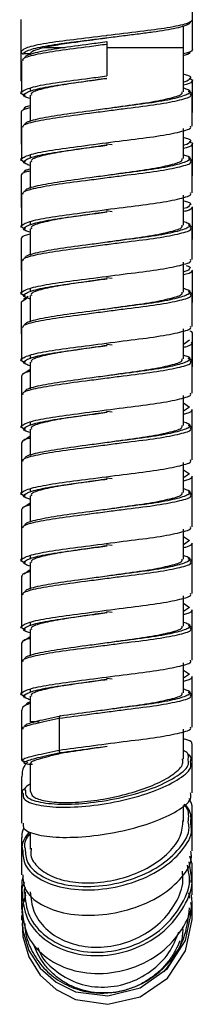
# Model space of a CAD drawing. Units: millimetres. Extents: x -91 to 200, y -197 to 1083.
# Drawn here: x 168 to 182, y -13 to 67 of the extents above; entities that cross this region are included whole.
import ezdxf

# ---------------------------------------------------------------- set-up
doc = ezdxf.new("R2010")
doc.units = ezdxf.units.MM

msp = doc.modelspace()

# ---------------------------------------------------------------- linework, layer by layer
at = {"color": 7, "linetype": 'Continuous', "lineweight": 25}
for p, q in [((181.822, 65.031), (181.822, 70.034)), ((167.822, 62.451), (167.822, 67.454)), ((181.072, 61.566), (181.072, 66.909)), ((171.424, 65.154), (169.675, 65.154)), ((174.822, 65.454), (174.822, 62.854)), ((181.072, 65.154), (174.822, 65.154)), ((167.885, 64.891), (167.822, 64.854)), ((168.572, 64.654), (168.022, 64.654)), ((168.572, 64.654), (168.572, 64.581)), ((167.872, 64.091), (167.872, 61.491)), ((167.822, 62.451), (167.872, 62.421)), ((181.822, 59.871), (181.822, 62.471)), ((168.572, 61.846), (168.572, 61.581)), ((168.572, 61.291), (168.572, 59.133)), ((181.772, 58.766), (181.772, 61.366)), ((167.822, 59.891), (167.822, 57.291)), ((167.872, 58.642), (167.872, 56.042)), ((181.072, 56.118), (181.072, 58.566)), ((175.248, 57.227), (174.796, 57.286)), ((174.838, 57.21), (174.839, 57.21)), ((181.822, 54.711), (181.822, 57.311)), ((168.572, 56.397), (168.572, 56.133)), ((168.572, 55.842), (168.572, 53.685)), ((181.772, 53.318), (181.772, 55.918)), ((167.822, 54.731), (167.822, 52.131)), ((167.872, 53.194), (167.872, 50.594)), ((181.072, 50.67), (181.072, 53.118)), ((175.248, 51.779), (174.796, 51.838)), ((174.838, 51.762), (174.839, 51.762)), ((181.822, 52.151), (181.759, 52.113)), ((181.822, 49.551), (181.822, 52.151)), ((168.572, 50.949), (168.572, 50.685)), ((168.572, 50.394), (168.572, 48.236)), ((181.772, 47.87), (181.772, 50.47)), ((167.822, 49.571), (167.822, 46.971)), ((181.822, 49.551), (181.772, 49.521)), ((167.872, 47.746), (167.872, 45.146)), ((181.072, 45.221), (181.072, 47.67)), ((181.822, 46.991), (181.759, 46.953)), ((181.822, 44.391), (181.822, 46.991)), ((175.248, 46.33), (174.796, 46.389)), ((174.838, 46.314), (174.839, 46.314)), ((168.572, 45.501), (168.572, 45.236)), ((181.772, 42.421), (181.772, 45.021)), ((168.302, 44.699), (167.822, 44.411)), ((167.822, 44.411), (167.822, 41.811)), ((168.407, 44.849), (168.022, 44.611)), ((168.572, 44.946), (168.572, 42.788)), ((181.822, 44.391), (181.772, 44.361)), ((167.872, 42.297), (167.872, 39.697)), ((181.072, 39.773), (181.072, 42.221)), ((181.822, 39.231), (181.822, 41.831)), ((181.71, 41.132), (181.772, 41.091)), ((181.772, 36.973), (181.772, 41.091)), ((175.248, 40.882), (174.796, 40.941)), ((174.838, 40.865), (174.839, 40.865)), ((168.572, 40.052), (168.572, 39.788)), ((168.572, 39.497), (168.572, 37.34)), ((168.572, 38.902), (168.072, 38.567)), ((167.872, 38.367), (167.872, 34.249)), ((181.072, 34.325), (181.072, 36.773)), ((181.072, 36.178), (181.572, 35.843)), ((175.248, 35.434), (174.796, 35.493)), ((174.838, 35.417), (174.839, 35.417)), ((181.772, 31.525), (181.772, 35.643)), ((168.572, 34.604), (168.572, 34.34)), ((168.572, 34.049), (168.572, 31.891)), ((168.572, 33.454), (168.072, 33.119)), ((167.872, 32.919), (167.872, 28.801)), ((181.072, 28.877), (181.072, 31.325)), ((181.072, 30.73), (181.572, 30.395)), ((175.248, 29.986), (174.796, 30.044)), ((174.838, 29.969), (174.839, 29.969)), ((181.772, 26.077), (181.772, 30.195)), ((168.572, 29.156), (168.572, 28.891)), ((168.572, 28.601), (168.572, 26.443)), ((167.872, 27.471), (167.872, 23.352)), ((168.572, 28.005), (168.072, 27.671)), ((181.072, 23.428), (181.072, 25.877)), ((181.072, 25.281), (181.572, 24.946)), ((175.248, 24.537), (174.796, 24.596)), ((174.838, 24.521), (174.839, 24.521)), ((181.772, 20.628), (181.772, 24.746)), ((168.572, 23.707), (168.572, 23.443)), ((168.572, 22.557), (168.072, 22.222)), ((168.572, 23.152), (168.572, 20.995)), ((167.872, 22.022), (167.872, 17.904)), ((181.072, 17.98), (181.072, 20.428)), ((181.072, 19.833), (181.572, 19.498)), ((181.772, 15.18), (181.772, 19.298)), ((175.248, 19.089), (174.796, 19.148)), ((174.838, 19.072), (174.839, 19.072)), ((168.572, 18.259), (168.572, 17.995)), ((168.572, 17.704), (168.572, 15.546)), ((168.572, 17.109), (168.072, 16.774)), ((167.872, 16.574), (167.872, 12.456)), ((181.072, 12.532), (181.072, 14.98)), ((175.248, 13.641), (174.796, 13.699)), ((181.072, 14.385), (181.572, 14.05)), ((181.772, 9.732), (181.772, 13.85)), ((174.838, 13.624), (174.839, 13.624)), ((168.572, 12.811), (168.572, 12.546)), ((168.572, 12.256), (168.572, 10.154)), ((167.873, 11.118), (167.873, 9.635)), ((170.921, 10.454), (170.921, 7.854)), ((167.872, 9.608), (167.872, 7.012)), ((181.072, 7.112), (181.072, 9.551)), ((174.838, 8.176), (174.839, 8.176)), ((181.772, 6.918), (181.772, 8.373)), ((171.033, 7.654), (171.342, 7.654)), ((168.572, 6.792), (168.572, 4.466)), ((181.772, 4.368), (181.772, 6.906)), ((167.872, 5.676), (167.872, 3.297)), ((167.873, 4.292), (167.873, 1.884)), ((181.072, 2.04), (181.072, 3.335)), ((181.772, 0.931), (181.772, 3.101)), ((181.771, -0.373), (181.771, 1.839)), ((168.572, 1.059), (168.572, -0.219)), ((167.873, 0.717), (167.873, -0.385)), ((167.873, -0.365), (167.873, -2.32)), ((181.753, -1.368), (181.602, -0.787)), ((181.517, -2.229), (181.402, -1.528)), ((181.708, -2.314), (181.534, -1.254)), ((181.771, -2.324), (181.771, -1.373)), ((181.772, -3.945), (181.772, -2.303)), ((167.872, -3.188), (167.872, -4.404)), ((167.872, -3.875), (167.872, -5.159)), ((181.603, -4.223), (181.516, -3.787)), ((181.772, -5.071), (181.671, -4.567)), ((181.772, -5.416), (181.772, -4.6)), ((167.881, -5.26), (167.91, -5.624)), ((181.772, -5.955), (181.772, -5.067)), ((167.872, -5.627), (167.872, -6.02))]:
    msp.add_line(p, q, dxfattribs=at)
at = {"color": 8, "linetype": 'Continuous', "lineweight": 25}
for p, q in [((167.872, 57.321), (167.822, 57.291)), ((167.872, 52.161), (167.822, 52.131)), ((167.872, 47.001), (167.822, 46.971)), ((167.872, 41.841), (167.822, 41.811)), ((181.572, 41.291), (181.072, 40.957)), ((181.572, 35.843), (181.072, 35.508)), ((181.572, 30.395), (181.072, 30.06)), ((181.572, 24.946), (181.072, 24.612)), ((181.572, 19.498), (181.072, 19.163)), ((181.572, 14.05), (181.072, 13.715)), ((169.298, 10.154), (168.572, 10.154)), ((168.003, 9.565), (168.004, 9.622)), ((181.714, -2.95), (181.72, -2.516)), ((167.954, -3.697), (167.926, -4.408)), ((168.156, -3.7), (168.125, -4.485))]:
    msp.add_line(p, q, dxfattribs=at)
at = {"color": 7, "linetype": 'Continuous', "lineweight": 25, "flags": 128}
for points in [[(174.822, 63.541), (174.822, 63.541)], [(171.033, 10.654), (171.011, 10.65), (170.99, 10.638), (170.971, 10.62), (170.954, 10.595), (170.94, 10.565), (170.929, 10.53), (170.923, 10.493), (170.921, 10.454)], [(170.921, 7.854), (170.923, 7.814), (170.929, 7.777), (170.94, 7.742), (170.954, 7.712), (170.971, 7.687), (170.99, 7.669), (171.011, 7.657), (171.033, 7.654)], [(167.927, -6.228), (167.957, -7.346), (168.463, -9.02), (169.395, -10.497), (170.692, -11.678), (172.264, -12.485), (174.908, -12.882), (177.538, -12.266), (179.763, -10.736), (181.248, -8.523), (181.772, -5.96), (181.772, -5.96)]]:
    msp.add_lwpolyline(points, dxfattribs=at)
at = {"color": 8, "linetype": 'Continuous', "lineweight": 25, "flags": 128}
msp.add_lwpolyline([(167.927, -5.758), (167.957, -6.854), (168.463, -8.493), (169.395, -9.936), (170.692, -11.081), (172.264, -11.853), (174.908, -12.198), (177.538, -11.531), (179.763, -9.948), (181.248, -7.685), (181.772, -5.071), (181.772, -5.071)], dxfattribs=at)
at = {"color": 7, "linetype": 'Continuous', "lineweight": 25}
for centre, start, end in [((168.022, 64.854), 190.47595, 270), ((181.622, 41.831), 0, 90), ((181.622, 39.231), 318.59038, 360)]:
    msp.add_arc(centre, 0.2, start, end, dxfattribs=at)
for points, knots in [([(181.822, 67.434), (181.718, 67.331), (181.508, 67.122), (179.889, 66.771), (177.582, 66.481), (175.703, 66.252), (174.781, 66.138), (174.761, 66.136)], [0, 0, 0, 0, 0.246727, 0.500084, 0.743195, 0.994302, 1, 1, 1, 1]), ([(181.622, 67.234), (181.622, 67.187), (181.582, 67.137), (181.413, 67.031), (181.284, 66.975), (180.94, 66.861), (180.724, 66.803), (180.217, 66.689), (179.926, 66.632), (179.291, 66.523), (178.946, 66.47), (178.406, 66.397), (178.224, 66.374), (177.847, 66.326), (177.651, 66.301), (177.045, 66.225), (176.617, 66.171), (175.733, 66.059), (175.278, 66.001), (174.822, 65.944)], [0, 0, 0, 0, 0.125, 0.125, 0.25, 0.25, 0.375, 0.375, 0.5, 0.5, 0.625, 0.625, 0.6875, 0.6875, 0.75, 0.75, 0.875, 0.875, 1, 1, 1, 1]), ([(174.819, 65.943), (174.69, 65.925), (173.889, 65.815), (172.835, 65.67), (171.716, 65.517), (170.697, 65.368), (170.088, 65.239), (169.682, 65.154)], [0, 0, 0, 0, 0.064381, 0.400155, 0.526875, 0.683824, 1, 1, 1, 1]), ([(168, 64.091), (167.974, 64.141), (167.892, 64.299), (168.897, 64.608), (170.81, 64.936), (172.971, 65.213), (174.345, 65.394), (174.822, 65.456)], [0, 0, 0, 0, 0.117557, 0.372212, 0.62018, 0.868148, 1, 1, 1, 1]), ([(168.195, 64.315), (168.176, 64.357), (168.107, 64.508), (169.072, 64.809), (170.924, 65.136), (173.025, 65.413), (174.359, 65.594), (174.822, 65.656)], [0, 0, 0, 0, 0.100975, 0.360428, 0.613055, 0.865682, 1, 1, 1, 1]), ([(169.682, 65.154), (169.317, 65.065), (169.033, 64.976), (168.66, 64.805), (168.572, 64.725), (168.572, 64.654)], [0, 0, 0, 0, 0.5, 0.5, 1, 1, 1, 1]), ([(174.822, 65.654), (174.822, 65.653), (174.822, 65.652), (174.822, 65.64), (174.822, 65.622), (174.822, 65.588), (174.822, 65.534), (174.822, 65.481), (174.822, 65.455)], [0, 0, 0, 0, 0.1274539, 0.2501113, 0.3730021, 0.5011289, 0.7501073, 1, 1, 1, 1]), ([(167.825, 64.855), (167.825, 64.855), (167.823, 64.842), (167.824, 64.829), (167.825, 64.817)], [0, 0, 0, 0, 0.057349, 1, 1, 1, 1]), ([(181.822, 65.031), (181.789, 64.928), (181.752, 64.81), (181.15, 64.683), (181.072, 64.666)], [0, 0, 0, 0, 0.870194, 1, 1, 1, 1]), ([(181.622, 64.831), (181.607, 64.729), (181.591, 64.623), (181.086, 64.51), (181.072, 64.507)], [0, 0, 0, 0, 0.973512, 1, 1, 1, 1]), ([(168.198, 61.263), (168.131, 61.284), (167.699, 61.419), (167.878, 61.636), (168.846, 62.008), (170.823, 62.336), (172.97, 62.613), (174.345, 62.794), (174.822, 62.856)], [0, 0, 0, 0, 0.038171, 0.246729, 0.464107, 0.675778, 0.887448, 1, 1, 1, 1]), ([(168.572, 61.001), (168.436, 61.043), (167.929, 61.2), (168.063, 61.436), (169.022, 61.808), (170.937, 62.136), (173.023, 62.413), (174.358, 62.594), (174.822, 62.656)], [0, 0, 0, 0, 0.073775, 0.274608, 0.4839515, 0.6877875, 0.8916234, 1, 1, 1, 1]), ([(174.822, 62.656), (174.191, 62.564), (172.951, 62.381), (171.075, 62.111), (169.493, 61.808), (168.59, 61.5), (168.664, 61.341), (168.687, 61.291)], [0, 0, 0, 0, 0.193396, 0.380074, 0.627945, 0.882551, 1, 1, 1, 1]), ([(181.072, 62.995), (181.085, 62.992), (181.59, 62.879), (181.788, 62.764), (181.584, 62.646), (181.562, 62.634)], [0, 0, 0, 0, 0.023763, 0.897118, 1, 1, 1, 1]), ([(181.56, 62.629), (181.718, 62.576), (181.914, 62.511), (181.784, 62.446), (181.759, 62.433)], [0, 0, 0, 0, 0.806627, 1, 1, 1, 1]), ([(174.839, 60.209), (175.237, 60.268), (176.434, 60.443), (178.357, 60.695), (180.101, 61.051), (181.038, 61.349), (180.978, 61.512), (180.957, 61.566)], [0, 0, 0, 0, 0.122054, 0.366911, 0.619909, 0.872908, 1, 1, 1, 1]), ([(181.644, 61.366), (181.705, 61.416), (181.79, 61.486), (181.528, 61.566), (181.45, 61.59)], [0, 0, 0, 0, 0.701027, 1, 1, 1, 1]), ([(168.572, 60.256), (168.494, 60.239), (167.892, 60.112), (167.855, 59.994), (167.822, 59.891)], [0, 0, 0, 0, 0.129806, 1, 1, 1, 1]), ([(168.572, 60.415), (168.559, 60.412), (168.053, 60.299), (168.037, 60.193), (168.022, 60.091)], [0, 0, 0, 0, 0.026488, 1, 1, 1, 1]), ([(168, 58.642), (167.974, 58.692), (167.892, 58.851), (168.897, 59.16), (170.811, 59.488), (172.973, 59.765), (174.362, 59.947), (174.848, 60.01)], [0, 0, 0, 0, 0.117359, 0.371585, 0.619135, 0.866685, 1, 1, 1, 1]), ([(168.195, 58.866), (168.176, 58.909), (168.107, 59.06), (169.072, 59.36), (170.925, 59.688), (173.024, 59.965), (174.37, 60.146), (174.839, 60.209)], [0, 0, 0, 0, 0.100876, 0.360075, 0.612454, 0.864834, 1, 1, 1, 1]), ([(168.198, 55.815), (168.131, 55.836), (167.699, 55.971), (167.878, 56.187), (168.846, 56.56), (170.825, 56.888), (173.386, 57.217), (176.157, 57.588), (178.752, 57.895), (180.693, 58.251), (181.734, 58.549), (181.667, 58.712), (181.644, 58.766)], [0, 0, 0, 0, 0.020605, 0.133189, 0.250534, 0.364797, 0.47906, 0.596405, 0.708988, 0.825288, 0.941587, 1, 1, 1, 1]), ([(181.072, 57.835), (181.085, 57.832), (181.59, 57.719), (181.788, 57.604), (181.584, 57.486), (181.562, 57.474)], [0, 0, 0, 0, 0.023763, 0.8971185, 1, 1, 1, 1]), ([(168.572, 55.552), (168.436, 55.594), (167.929, 55.751), (168.063, 55.988), (169.022, 56.36), (170.939, 56.688), (173.022, 56.965), (174.369, 57.146), (174.839, 57.209)], [0, 0, 0, 0, 0.073717, 0.274391, 0.483569, 0.687244, 0.890919, 1, 1, 1, 1]), ([(174.838, 57.21), (174.833, 57.21), (174.201, 57.119), (172.949, 56.932), (171.076, 56.663), (169.493, 56.359), (168.59, 56.051), (168.664, 55.892), (168.687, 55.842)], [0, 0, 0, 0, 0.001682, 0.194752, 0.381116, 0.628571, 0.882748, 1, 1, 1, 1]), ([(181.56, 57.469), (181.718, 57.416), (181.914, 57.351), (181.784, 57.286), (181.759, 57.273)], [0, 0, 0, 0, 0.806627, 1, 1, 1, 1]), ([(174.839, 54.761), (175.237, 54.819), (176.434, 54.995), (178.357, 55.246), (180.101, 55.603), (181.038, 55.901), (180.978, 56.064), (180.957, 56.118)], [0, 0, 0, 0, 0.122054, 0.366911, 0.619909, 0.872908, 1, 1, 1, 1]), ([(181.644, 55.918), (181.705, 55.968), (181.79, 56.038), (181.528, 56.118), (181.45, 56.142)], [0, 0, 0, 0, 0.701027, 1, 1, 1, 1]), ([(168.572, 55.096), (168.494, 55.079), (167.892, 54.952), (167.855, 54.834), (167.822, 54.731)], [0, 0, 0, 0, 0.129806, 1, 1, 1, 1]), ([(168.572, 55.255), (168.559, 55.252), (168.053, 55.139), (168.037, 55.033), (168.022, 54.931)], [0, 0, 0, 0, 0.026488, 1, 1, 1, 1]), ([(168.195, 53.418), (168.176, 53.46), (168.107, 53.612), (169.072, 53.912), (170.925, 54.24), (173.024, 54.517), (174.37, 54.698), (174.839, 54.761)], [0, 0, 0, 0, 0.100876, 0.360075, 0.612454, 0.864834, 1, 1, 1, 1]), ([(168, 53.194), (167.974, 53.244), (167.892, 53.403), (168.897, 53.712), (170.811, 54.04), (172.973, 54.317), (174.362, 54.498), (174.848, 54.562)], [0, 0, 0, 0, 0.117359, 0.371585, 0.619135, 0.866685, 1, 1, 1, 1]), ([(168.198, 50.367), (168.131, 50.388), (167.699, 50.522), (167.878, 50.739), (168.846, 51.112), (170.825, 51.44), (173.386, 51.769), (176.157, 52.139), (178.752, 52.447), (180.693, 52.802), (181.734, 53.101), (181.667, 53.264), (181.644, 53.318)], [0, 0, 0, 0, 0.020605, 0.133189, 0.250534, 0.364797, 0.47906, 0.596405, 0.708988, 0.825288, 0.941587, 1, 1, 1, 1]), ([(181.072, 52.675), (181.085, 52.672), (181.59, 52.559), (181.788, 52.444), (181.584, 52.326), (181.562, 52.314)], [0, 0, 0, 0, 0.023763, 0.897118, 1, 1, 1, 1]), ([(168.572, 50.104), (168.436, 50.146), (167.929, 50.303), (168.063, 50.54), (169.022, 50.912), (170.939, 51.24), (173.022, 51.517), (174.369, 51.698), (174.839, 51.761)], [0, 0, 0, 0, 0.073717, 0.274391, 0.483569, 0.687244, 0.890919, 1, 1, 1, 1]), ([(174.838, 51.762), (174.833, 51.761), (174.201, 51.67), (172.949, 51.484), (171.076, 51.215), (169.493, 50.911), (168.59, 50.603), (168.664, 50.444), (168.687, 50.394)], [0, 0, 0, 0, 0.001682, 0.194752, 0.381116, 0.628571, 0.882748, 1, 1, 1, 1]), ([(174.839, 49.313), (175.237, 49.371), (176.434, 49.546), (178.357, 49.798), (180.101, 50.154), (181.038, 50.452), (180.978, 50.615), (180.957, 50.67)], [0, 0, 0, 0, 0.122054, 0.366911, 0.619909, 0.872908, 1, 1, 1, 1]), ([(181.644, 50.47), (181.705, 50.519), (181.79, 50.59), (181.528, 50.67), (181.45, 50.694)], [0, 0, 0, 0, 0.701027, 1, 1, 1, 1]), ([(168.572, 49.936), (168.494, 49.919), (167.892, 49.792), (167.855, 49.674), (167.822, 49.571)], [0, 0, 0, 0, 0.129806, 1, 1, 1, 1]), ([(168, 47.746), (167.974, 47.796), (167.892, 47.955), (168.897, 48.263), (170.811, 48.591), (172.973, 48.869), (174.362, 49.05), (174.848, 49.114)], [0, 0, 0, 0, 0.117359, 0.371585, 0.619135, 0.866685, 1, 1, 1, 1]), ([(168.195, 47.97), (168.176, 48.012), (168.107, 48.163), (169.072, 48.464), (170.925, 48.791), (173.024, 49.068), (174.37, 49.249), (174.839, 49.312)], [0, 0, 0, 0, 0.100876, 0.360075, 0.612454, 0.864834, 1, 1, 1, 1]), ([(168.198, 44.918), (168.131, 44.939), (167.699, 45.074), (167.878, 45.291), (168.846, 45.663), (170.825, 45.992), (173.386, 46.321), (176.157, 46.691), (178.752, 46.998), (180.693, 47.354), (181.734, 47.653), (181.667, 47.815), (181.644, 47.87)], [0, 0, 0, 0, 0.020605, 0.133189, 0.250534, 0.364797, 0.47906, 0.596405, 0.708988, 0.825288, 0.941587, 1, 1, 1, 1]), ([(181.299, 47.39), (181.498, 47.324), (181.733, 47.245), (181.585, 47.166), (181.562, 47.154)], [0, 0, 0, 0, 0.843002, 1, 1, 1, 1]), ([(168.572, 44.656), (168.436, 44.698), (167.929, 44.855), (168.063, 45.091), (169.022, 45.463), (170.939, 45.791), (173.022, 46.068), (174.369, 46.249), (174.839, 46.312)], [0, 0, 0, 0, 0.073717, 0.274391, 0.483569, 0.687244, 0.890919, 1, 1, 1, 1]), ([(174.838, 46.314), (174.833, 46.313), (174.201, 46.222), (172.949, 46.035), (171.076, 45.767), (169.493, 45.463), (168.59, 45.155), (168.664, 44.996), (168.687, 44.946)], [0, 0, 0, 0, 0.001682, 0.194752, 0.381116, 0.628571, 0.882748, 1, 1, 1, 1]), ([(174.839, 43.864), (175.237, 43.923), (176.434, 44.098), (178.357, 44.35), (180.101, 44.706), (181.038, 45.004), (180.978, 45.167), (180.957, 45.221)], [0, 0, 0, 0, 0.122054, 0.366911, 0.619909, 0.872908, 1, 1, 1, 1]), ([(181.644, 45.021), (181.705, 45.071), (181.79, 45.142), (181.528, 45.222), (181.45, 45.245)], [0, 0, 0, 0, 0.701027, 1, 1, 1, 1]), ([(168, 42.297), (167.974, 42.347), (167.892, 42.506), (168.897, 42.815), (170.811, 43.143), (172.973, 43.42), (174.362, 43.602), (174.848, 43.665)], [0, 0, 0, 0, 0.117359, 0.371585, 0.619135, 0.866685, 1, 1, 1, 1]), ([(168.195, 42.521), (168.176, 42.564), (168.107, 42.715), (169.072, 43.015), (170.925, 43.343), (173.024, 43.62), (174.37, 43.801), (174.839, 43.864)], [0, 0, 0, 0, 0.100876, 0.360075, 0.612454, 0.864834, 1, 1, 1, 1]), ([(168.198, 39.47), (168.131, 39.491), (167.699, 39.626), (167.878, 39.842), (168.846, 40.215), (170.825, 40.543), (173.386, 40.872), (176.157, 41.243), (178.752, 41.55), (180.693, 41.906), (181.734, 42.204), (181.667, 42.367), (181.644, 42.421)], [0, 0, 0, 0, 0.020605, 0.133189, 0.250534, 0.364797, 0.47906, 0.596405, 0.708988, 0.825288, 0.941587, 1, 1, 1, 1]), ([(168.572, 39.207), (168.436, 39.25), (167.929, 39.406), (168.063, 39.643), (169.022, 40.015), (170.939, 40.343), (173.022, 40.62), (174.369, 40.801), (174.839, 40.864)], [0, 0, 0, 0, 0.073717, 0.274391, 0.483569, 0.687244, 0.890919, 1, 1, 1, 1]), ([(174.838, 40.865), (174.833, 40.865), (174.201, 40.774), (172.949, 40.587), (171.076, 40.318), (169.493, 40.014), (168.59, 39.706), (168.664, 39.547), (168.687, 39.497)], [0, 0, 0, 0, 0.001682, 0.194752, 0.381116, 0.628571, 0.882748, 1, 1, 1, 1]), ([(174.839, 38.416), (175.237, 38.474), (176.434, 38.65), (178.357, 38.901), (180.101, 39.258), (181.038, 39.556), (180.978, 39.719), (180.957, 39.773)], [0, 0, 0, 0, 0.122054, 0.366911, 0.619909, 0.872908, 1, 1, 1, 1]), ([(181.644, 39.573), (181.705, 39.623), (181.79, 39.693), (181.528, 39.773), (181.45, 39.797)], [0, 0, 0, 0, 0.701027, 1, 1, 1, 1]), ([(168.572, 38.753), (168.517, 38.741), (167.939, 38.62), (167.904, 38.488), (167.872, 38.367)], [0, 0, 0, 0, 0.095339, 1, 1, 1, 1]), ([(168, 36.849), (167.974, 36.899), (167.892, 37.058), (168.897, 37.367), (170.811, 37.695), (172.973, 37.972), (174.362, 38.153), (174.848, 38.217)], [0, 0, 0, 0, 0.117359, 0.371585, 0.619135, 0.866685, 1, 1, 1, 1]), ([(168.195, 37.073), (168.176, 37.115), (168.107, 37.267), (169.072, 37.567), (170.925, 37.895), (173.024, 38.172), (174.37, 38.353), (174.839, 38.416)], [0, 0, 0, 0, 0.100876, 0.360075, 0.612454, 0.864834, 1, 1, 1, 1]), ([(168.198, 34.022), (168.131, 34.043), (167.699, 34.177), (167.878, 34.394), (168.846, 34.767), (170.825, 35.095), (173.386, 35.424), (176.157, 35.794), (178.752, 36.102), (180.693, 36.457), (181.734, 36.756), (181.667, 36.919), (181.644, 36.973)], [0, 0, 0, 0, 0.020605, 0.133189, 0.250534, 0.364797, 0.47906, 0.596405, 0.708988, 0.825288, 0.941587, 1, 1, 1, 1]), ([(168.572, 33.759), (168.436, 33.801), (167.929, 33.958), (168.063, 34.195), (169.022, 34.567), (170.939, 34.895), (173.022, 35.172), (174.369, 35.353), (174.839, 35.416)], [0, 0, 0, 0, 0.073717, 0.274391, 0.483569, 0.687244, 0.890919, 1, 1, 1, 1]), ([(174.838, 35.417), (174.833, 35.416), (174.201, 35.325), (172.949, 35.139), (171.076, 34.87), (169.493, 34.566), (168.59, 34.258), (168.664, 34.099), (168.687, 34.049)], [0, 0, 0, 0, 0.001682, 0.194752, 0.381116, 0.628571, 0.882748, 1, 1, 1, 1]), ([(174.839, 32.968), (175.237, 33.026), (176.434, 33.202), (178.357, 33.453), (180.101, 33.809), (181.038, 34.108), (180.978, 34.27), (180.957, 34.325)], [0, 0, 0, 0, 0.122054, 0.366911, 0.619909, 0.872908, 1, 1, 1, 1]), ([(181.644, 34.125), (181.705, 34.174), (181.79, 34.245), (181.528, 34.325), (181.45, 34.349)], [0, 0, 0, 0, 0.701027, 1, 1, 1, 1]), ([(168.572, 33.304), (168.517, 33.293), (167.939, 33.172), (167.904, 33.039), (167.872, 32.919)], [0, 0, 0, 0, 0.0953388, 1, 1, 1, 1]), ([(168.195, 31.625), (168.176, 31.667), (168.107, 31.818), (169.072, 32.119), (170.925, 32.446), (173.024, 32.723), (174.37, 32.904), (174.839, 32.968)], [0, 0, 0, 0, 0.100876, 0.360075, 0.612454, 0.864834, 1, 1, 1, 1]), ([(168, 31.401), (167.974, 31.451), (167.892, 31.61), (168.897, 31.918), (170.811, 32.246), (172.973, 32.524), (174.362, 32.705), (174.848, 32.769)], [0, 0, 0, 0, 0.117359, 0.371585, 0.619135, 0.866685, 1, 1, 1, 1]), ([(168.198, 28.573), (168.131, 28.594), (167.699, 28.729), (167.878, 28.946), (168.846, 29.318), (170.825, 29.647), (173.386, 29.976), (176.157, 30.346), (178.752, 30.653), (180.693, 31.009), (181.734, 31.308), (181.667, 31.47), (181.644, 31.525)], [0, 0, 0, 0, 0.020605, 0.133189, 0.250534, 0.364797, 0.47906, 0.596405, 0.708988, 0.825288, 0.941587, 1, 1, 1, 1]), ([(168.572, 28.311), (168.436, 28.353), (167.929, 28.51), (168.063, 28.746), (169.022, 29.118), (170.939, 29.446), (173.022, 29.723), (174.369, 29.904), (174.839, 29.968)], [0, 0, 0, 0, 0.073717, 0.274391, 0.483569, 0.687244, 0.890919, 1, 1, 1, 1]), ([(174.838, 29.969), (174.833, 29.968), (174.201, 29.877), (172.949, 29.69), (171.076, 29.422), (169.493, 29.118), (168.59, 28.81), (168.664, 28.651), (168.687, 28.601)], [0, 0, 0, 0, 0.001682, 0.194752, 0.381116, 0.628571, 0.882748, 1, 1, 1, 1]), ([(174.839, 27.519), (175.237, 27.578), (176.434, 27.753), (178.357, 28.005), (180.101, 28.361), (181.038, 28.659), (180.978, 28.822), (180.957, 28.877)], [0, 0, 0, 0, 0.122054, 0.366911, 0.619909, 0.872908, 1, 1, 1, 1]), ([(181.644, 28.676), (181.705, 28.726), (181.79, 28.797), (181.528, 28.877), (181.45, 28.9)], [0, 0, 0, 0, 0.701027, 1, 1, 1, 1]), ([(168.572, 27.856), (168.517, 27.845), (167.939, 27.724), (167.904, 27.591), (167.872, 27.471)], [0, 0, 0, 0, 0.095339, 1, 1, 1, 1]), ([(168, 25.952), (167.974, 26.002), (167.892, 26.161), (168.897, 26.47), (170.811, 26.798), (172.973, 27.075), (174.362, 27.257), (174.848, 27.32)], [0, 0, 0, 0, 0.117359, 0.371585, 0.619135, 0.866685, 1, 1, 1, 1]), ([(168.195, 26.176), (168.176, 26.219), (168.107, 26.37), (169.072, 26.67), (170.925, 26.998), (173.024, 27.275), (174.37, 27.456), (174.839, 27.519)], [0, 0, 0, 0, 0.1008759, 0.3600748, 0.6124544, 0.864834, 1, 1, 1, 1]), ([(168.198, 23.125), (168.131, 23.146), (167.699, 23.281), (167.878, 23.498), (168.846, 23.87), (170.825, 24.198), (173.386, 24.527), (176.157, 24.898), (178.752, 25.205), (180.693, 25.561), (181.734, 25.859), (181.667, 26.022), (181.644, 26.076)], [0, 0, 0, 0, 0.020605, 0.133189, 0.250534, 0.364797, 0.47906, 0.596405, 0.708988, 0.825288, 0.941587, 1, 1, 1, 1]), ([(168.572, 22.862), (168.436, 22.905), (167.929, 23.061), (168.063, 23.298), (169.022, 23.67), (170.939, 23.998), (173.022, 24.275), (174.369, 24.456), (174.839, 24.519)], [0, 0, 0, 0, 0.073717, 0.274391, 0.483569, 0.687244, 0.890919, 1, 1, 1, 1]), ([(174.838, 24.52), (174.833, 24.52), (174.201, 24.429), (172.949, 24.242), (171.076, 23.973), (169.493, 23.669), (168.59, 23.361), (168.664, 23.203), (168.687, 23.152)], [0, 0, 0, 0, 0.001682, 0.194752, 0.381116, 0.628571, 0.882748, 1, 1, 1, 1]), ([(174.839, 22.071), (175.237, 22.129), (176.434, 22.305), (178.357, 22.556), (180.101, 22.913), (181.038, 23.211), (180.978, 23.374), (180.957, 23.428)], [0, 0, 0, 0, 0.122054, 0.366911, 0.619909, 0.872908, 1, 1, 1, 1]), ([(181.644, 23.228), (181.705, 23.278), (181.79, 23.348), (181.528, 23.428), (181.45, 23.452)], [0, 0, 0, 0, 0.701027, 1, 1, 1, 1]), ([(168.572, 22.408), (168.517, 22.396), (167.939, 22.276), (167.904, 22.143), (167.872, 22.022)], [0, 0, 0, 0, 0.0953388, 1, 1, 1, 1]), ([(168, 20.504), (167.974, 20.554), (167.892, 20.713), (168.897, 21.022), (170.811, 21.35), (172.973, 21.627), (174.362, 21.808), (174.848, 21.872)], [0, 0, 0, 0, 0.117359, 0.371585, 0.619135, 0.866685, 1, 1, 1, 1]), ([(168.195, 20.728), (168.176, 20.77), (168.107, 20.922), (169.072, 21.222), (170.925, 21.55), (173.024, 21.827), (174.37, 22.008), (174.839, 22.071)], [0, 0, 0, 0, 0.100876, 0.360075, 0.612454, 0.864834, 1, 1, 1, 1]), ([(168.198, 17.677), (168.131, 17.698), (167.699, 17.833), (167.878, 18.049), (168.846, 18.422), (170.825, 18.75), (173.386, 19.079), (176.157, 19.449), (178.752, 19.757), (180.693, 20.113), (181.734, 20.411), (181.667, 20.574), (181.644, 20.628)], [0, 0, 0, 0, 0.020605, 0.133189, 0.250534, 0.364797, 0.47906, 0.596405, 0.708988, 0.825288, 0.941587, 1, 1, 1, 1]), ([(168.572, 17.414), (168.436, 17.456), (167.929, 17.613), (168.063, 17.85), (169.022, 18.222), (170.939, 18.55), (173.022, 18.827), (174.369, 19.008), (174.839, 19.071)], [0, 0, 0, 0, 0.073717, 0.274391, 0.483569, 0.687244, 0.890919, 1, 1, 1, 1]), ([(174.838, 19.072), (174.833, 19.071), (174.201, 18.981), (172.949, 18.794), (171.076, 18.525), (169.493, 18.221), (168.59, 17.913), (168.664, 17.754), (168.687, 17.704)], [0, 0, 0, 0, 0.001682, 0.194752, 0.381116, 0.628571, 0.882748, 1, 1, 1, 1]), ([(174.839, 16.623), (175.237, 16.681), (176.434, 16.857), (178.357, 17.108), (180.101, 17.464), (181.038, 17.763), (180.978, 17.925), (180.957, 17.98)], [0, 0, 0, 0, 0.1220535, 0.3669109, 0.6199095, 0.872908, 1, 1, 1, 1]), ([(181.644, 17.78), (181.705, 17.829), (181.79, 17.9), (181.528, 17.98), (181.45, 18.004)], [0, 0, 0, 0, 0.7010273, 1, 1, 1, 1]), ([(168.572, 16.959), (168.517, 16.948), (167.939, 16.827), (167.904, 16.694), (167.872, 16.574)], [0, 0, 0, 0, 0.0953388, 1, 1, 1, 1]), ([(168, 15.056), (167.974, 15.106), (167.892, 15.265), (168.897, 15.573), (170.811, 15.901), (172.973, 16.179), (174.362, 16.36), (174.848, 16.424)], [0, 0, 0, 0, 0.117359, 0.371585, 0.619135, 0.866685, 1, 1, 1, 1]), ([(168.195, 15.28), (168.176, 15.322), (168.107, 15.473), (169.072, 15.774), (170.925, 16.101), (173.024, 16.378), (174.37, 16.559), (174.839, 16.623)], [0, 0, 0, 0, 0.100876, 0.360075, 0.612454, 0.864834, 1, 1, 1, 1]), ([(168.198, 12.228), (168.131, 12.249), (167.699, 12.384), (167.878, 12.601), (168.846, 12.974), (170.825, 13.302), (173.386, 13.631), (176.157, 14.001), (178.752, 14.309), (180.693, 14.664), (181.734, 14.963), (181.667, 15.125), (181.644, 15.18)], [0, 0, 0, 0, 0.020605, 0.133189, 0.250534, 0.364797, 0.47906, 0.596405, 0.708988, 0.825288, 0.941587, 1, 1, 1, 1]), ([(168.572, 11.966), (168.436, 12.008), (167.929, 12.165), (168.063, 12.401), (169.022, 12.773), (170.939, 13.101), (173.022, 13.378), (174.369, 13.559), (174.839, 13.623)], [0, 0, 0, 0, 0.073717, 0.274391, 0.483569, 0.687244, 0.890919, 1, 1, 1, 1]), ([(174.838, 13.624), (174.833, 13.623), (174.201, 13.532), (172.949, 13.345), (171.076, 13.077), (169.493, 12.773), (168.59, 12.465), (168.664, 12.306), (168.687, 12.256)], [0, 0, 0, 0, 0.001682, 0.194752, 0.381116, 0.628571, 0.882748, 1, 1, 1, 1]), ([(174.839, 11.174), (175.237, 11.233), (176.434, 11.408), (178.357, 11.66), (180.101, 12.016), (181.038, 12.314), (180.978, 12.477), (180.957, 12.532)], [0, 0, 0, 0, 0.122054, 0.366911, 0.619909, 0.872908, 1, 1, 1, 1]), ([(181.644, 12.332), (181.705, 12.381), (181.79, 12.452), (181.528, 12.532), (181.45, 12.556)], [0, 0, 0, 0, 0.701027, 1, 1, 1, 1]), ([(168.572, 11.653), (168.43, 11.609), (167.952, 11.462), (167.909, 11.26), (167.879, 11.118)], [0, 0, 0, 0, 0.296046, 1, 1, 1, 1]), ([(168.572, 11.783), (168.5, 11.761), (168.281, 11.693), (168.259, 11.6), (168.245, 11.538)], [0, 0, 0, 0, 0.331944, 1, 1, 1, 1]), ([(168.004, 9.622), (167.98, 9.653), (167.908, 9.744), (168.889, 10.019), (170.243, 10.309), (170.921, 10.454)], [0, 0, 0, 0, 0.201084, 0.599924, 1, 1, 1, 1]), ([(170.921, 10.454), (171.724, 10.563), (172.96, 10.73), (174.358, 10.912), (174.848, 10.975)], [0, 0, 0, 0, 0.649968, 1, 1, 1, 1]), ([(171.033, 10.654), (171.813, 10.763), (173.006, 10.929), (174.356, 11.11), (174.823, 11.172)], [0, 0, 0, 0, 0.653815, 1, 1, 1, 1]), ([(170.921, 7.854), (171.726, 7.962), (173.359, 8.182), (176.163, 8.553), (178.75, 8.86), (180.693, 9.216), (181.734, 9.514), (181.667, 9.677), (181.644, 9.732)], [0, 0, 0, 0, 0.179885, 0.364621, 0.541861, 0.724951, 0.908041, 1, 1, 1, 1]), ([(171.033, 7.654), (171.813, 7.763), (173.011, 7.93), (174.367, 8.111), (174.839, 8.174)], [0, 0, 0, 0, 0.651226, 1, 1, 1, 1]), ([(171.342, 7.654), (172.058, 7.763), (173.159, 7.93), (174.404, 8.111), (174.839, 8.174)], [0, 0, 0, 0, 0.650964, 1, 1, 1, 1]), ([(181.733, 8.379), (181.745, 8.393), (181.81, 8.472), (181.598, 8.62), (181.198, 8.741), (181.072, 8.779)], [0, 0, 0, 0, 0.124206, 0.724165, 1, 1, 1, 1]), ([(168.749, 6.668), (168.537, 6.685), (167.943, 6.733), (168.069, 6.91), (169.018, 7.218), (170.362, 7.508), (171.033, 7.654)], [0, 0, 0, 0, 0.156318, 0.437436, 0.718919, 1, 1, 1, 1]), ([(168.874, 6.994), (169.007, 7.05), (169.19, 7.112), (169.656, 7.248), (169.938, 7.323), (170.584, 7.482), (170.944, 7.576), (171.342, 7.654)], [0.59181793, 0.59181793, 0.59181793, 0.59181793, 0.593268543, 0.593268543, 0.594737114, 0.594737114, 0.596205685, 0.596205685, 0.596205685, 0.596205685]), ([(181.443, 7.133), (181.484, 7.296), (181.548, 7.557), (181.202, 7.757), (181.072, 7.832)], [0, 0, 0, 0, 0.626508, 1, 1, 1, 1]), ([(181.643, 6.892), (181.703, 7.076), (181.78, 7.317), (181.478, 7.501), (181.408, 7.544)], [0, 0, 0, 0, 0.767409, 1, 1, 1, 1]), ([(168.202, 6.909), (168.126, 6.915), (167.857, 6.935), (167.943, 6.988), (168.004, 7.026)], [0, 0, 0, 0, 0.283622, 1, 1, 1, 1]), ([(168.359, 6.894), (168.246, 6.763), (167.921, 6.387), (167.905, 5.954), (167.895, 5.672)], [0, 0, 0, 0, 0.348589, 1, 1, 1, 1]), ([(168.578, 4.523), (168.625, 4.356), (168.72, 4.019), (169.734, 3.68), (171.271, 3.543), (173.225, 3.644), (175.361, 3.983), (177.441, 4.531), (179.237, 5.236), (180.487, 6.023), (181.101, 6.687), (181.009, 7.037), (180.982, 7.143)], [0, 0, 0, 0, 0.103659, 0.208545, 0.313818, 0.419609, 0.525944, 0.632713, 0.73973, 0.846786, 0.953724, 1, 1, 1, 1]), ([(168.874, 6.994), (168.769, 6.952), (168.575, 6.874), (168.636, 6.825), (168.664, 6.803)], [0, 0, 0, 0, 0.540781, 1, 1, 1, 1]), ([(168.6, 5.101), (168.387, 4.972), (168.059, 4.775), (168.148, 4.597), (168.179, 4.535)], [0, 0, 0, 0, 0.652977, 1, 1, 1, 1]), ([(168.138, 4.714), (168.057, 4.658), (167.847, 4.515), (167.937, 4.386), (167.992, 4.307)], [0, 0, 0, 0, 0.389947, 1, 1, 1, 1]), ([(167.992, 1.898), (167.988, 1.741), (167.975, 1.341), (169.132, 0.894), (171.138, 0.678), (173.738, 0.824), (176.484, 1.31), (179.004, 2.073), (180.837, 3), (181.776, 3.808), (181.674, 4.23), (181.643, 4.357)], [0, 0, 0, 0, 0.080837, 0.206423, 0.33182, 0.456729, 0.580898, 0.704165, 0.826512, 0.948085, 1, 1, 1, 1]), ([(181.469, 1.997), (181.511, 2.412), (181.564, 2.922), (181.185, 3.334), (181.113, 3.412)], [0, 0, 0, 0, 0.811434, 1, 1, 1, 1]), ([(181.666, 1.825), (181.698, 2.247), (181.743, 2.838), (181.282, 3.314), (181.15, 3.45)], [0, 0, 0, 0, 0.713595, 1, 1, 1, 1]), ([(181.771, 3.104), (181.771, 3.105), (181.848, 3.357), (181.692, 3.631), (181.536, 3.904)], [0, 0, 0, 0, 0.0032694, 1, 1, 1, 1]), ([(168.662, -0.133), (168.637, -0.325), (168.559, -0.909), (169.193, -1.782), (170.449, -2.577), (172.236, -2.999), (174.31, -2.99), (176.448, -2.541), (178.411, -1.692), (179.95, -0.532), (180.941, 0.797), (181.013, 1.695), (181.048, 2.129)], [0, 0, 0, 0, 0.051145, 0.15589, 0.260931, 0.366437, 0.472496, 0.579056, 0.685959, 0.793001, 0.899994, 1, 1, 1, 1]), ([(168.031, 1.466), (167.943, 1.27), (167.833, 1.026), (167.892, 0.768), (167.903, 0.717)], [0, 0, 0, 0, 0.805131, 1, 1, 1, 1]), ([(168.499, 1.186), (168.187, 0.773), (167.794, 0.253), (167.931, -0.249), (167.959, -0.352)], [0, 0, 0, 0, 0.7965713, 1, 1, 1, 1]), ([(168.611, 1.138), (168.344, 0.787), (168.007, 0.344), (168.126, -0.085), (168.151, -0.175)], [0, 0, 0, 0, 0.791494, 1, 1, 1, 1]), ([(167.959, -2.307), (167.987, -2.718), (168.05, -3.65), (169.367, -4.814), (171.479, -5.572), (174.124, -5.699), (176.86, -5.177), (179.316, -4.078), (181.022, -2.571), (181.836, -1.243), (181.696, -0.538), (181.665, -0.382)], [0, 0, 0, 0, 0.099278, 0.224819, 0.35014, 0.474933, 0.598943, 0.722025, 0.844197, 0.96564, 1, 1, 1, 1]), ([(168.581, -3.696), (168.633, -4.24), (168.739, -5.344), (169.765, -6.764), (171.314, -7.792), (173.274, -8.288), (175.413, -8.186), (177.488, -7.488), (179.274, -6.263), (180.509, -4.647), (181.109, -3.153), (181.011, -2.284), (180.981, -2.026)], [0, 0, 0, 0, 0.102398, 0.207553, 0.313097, 0.419173, 0.525792, 0.63284, 0.740131, 0.847459, 0.954669, 1, 1, 1, 1]), ([(168.092, -2.934), (167.967, -3.196), (167.817, -3.51), (167.895, -3.817), (167.908, -3.868)], [0, 0, 0, 0, 0.831872, 1, 1, 1, 1]), ([(167.992, -2.47), (167.933, -2.622), (167.842, -2.855), (167.899, -3.099), (167.919, -3.184)], [0, 0, 0, 0, 0.6504742, 1, 1, 1, 1]), ([(168.198, -3.967), (168.067, -4.353), (167.867, -4.942), (167.911, -5.549), (167.927, -5.758)], [0, 0, 0, 0, 0.654727, 1, 1, 1, 1]), ([(167.908, -5.152), (167.981, -5.837), (168.134, -7.261), (169.62, -9.036), (171.83, -10.194), (174.513, -10.505), (177.23, -9.927), (179.617, -8.541), (181.188, -6.568), (181.892, -4.901), (181.728, -4.055), (181.707, -3.949)], [0, 0, 0, 0, 0.116329, 0.241931, 0.367256, 0.492013, 0.615972, 0.739009, 0.861151, 0.98259, 1, 1, 1, 1]), ([(168.159, -3.32), (168.113, -3.421), (168.051, -3.556), (168.087, -3.688), (168.096, -3.721)], [0, 0, 0, 0, 0.743517, 1, 1, 1, 1]), ([(169.191, -8.243), (169.224, -8.344), (169.463, -9.08), (170.531, -10.156), (172.271, -11.214), (174.363, -11.595), (176.501, -11.279), (178.44, -10.279), (179.964, -8.798), (180.469, -7.553), (180.704, -6.973)], [0, 0, 0, 0, 0.0225224, 0.1630736, 0.3042673, 0.4462032, 0.5887963, 0.7318449, 0.8750744, 1, 1, 1, 1]), ([(179.475, -10.229), (179.822, -9.792), (180.605, -8.804), (181.086, -7.452), (181.027, -6.665), (181.021, -6.59)], [0, 0, 0, 0, 0.417552, 0.944696, 1, 1, 1, 1]), ([(180.771, -7.713), (180.678, -7.962), (180.557, -8.234), (180.332, -8.647), (180.249, -8.786), (180.072, -9.059), (179.977, -9.194), (179.676, -9.591), (179.449, -9.847), (178.959, -10.32), (178.695, -10.536), (178.274, -10.831), (178.129, -10.925), (177.833, -11.101), (177.682, -11.184), (177.224, -11.413), (176.908, -11.541), (176.256, -11.749), (175.919, -11.827), (175.25, -11.93), (174.916, -11.957), (174.245, -11.959), (173.908, -11.933), (173.254, -11.83), (172.934, -11.753), (172.311, -11.551), (172.008, -11.426), (171.437, -11.136), (171.167, -10.969), (170.656, -10.594), (170.414, -10.383), (169.982, -9.945), (169.79, -9.715), (169.447, -9.236), (169.295, -8.983), (169.043, -8.481), (168.941, -8.232), (168.865, -8.004)], [0, 0, 0, 0, 0.0625, 0.0625, 0.09375, 0.09375, 0.125, 0.125, 0.1875, 0.1875, 0.25, 0.25, 0.28125, 0.28125, 0.3125, 0.3125, 0.375, 0.375, 0.4375, 0.4375, 0.5, 0.5, 0.5625, 0.5625, 0.625, 0.625, 0.6875, 0.6875, 0.75, 0.75, 0.8125, 0.8125, 0.875, 0.875, 0.9375, 0.9375, 1, 1, 1, 1])]:
    msp.add_open_spline(points, degree=3, knots=knots, dxfattribs=at)
at = {"color": 8, "linetype": 'Continuous', "lineweight": 25}
for points, knots in [([(174.761, 66.136), (173.855, 66.025), (172.053, 65.805), (169.757, 65.516), (168.187, 65.178), (167.98, 64.982), (167.885, 64.891)], [0, 0, 0, 0, 0.255893, 0.50939, 0.77357, 1, 1, 1, 1]), ([(174.822, 65.944), (174.367, 65.886), (173.911, 65.828), (173.027, 65.717), (172.599, 65.662), (171.993, 65.586), (171.797, 65.561), (171.42, 65.513), (171.238, 65.49), (170.698, 65.417), (170.354, 65.364), (169.718, 65.255), (169.427, 65.198), (168.92, 65.084), (168.705, 65.026), (168.36, 64.912), (168.231, 64.856), (168.062, 64.75), (168.022, 64.7), (168.022, 64.654)], [0, 0, 0, 0, 0.125, 0.125, 0.25, 0.25, 0.3125, 0.3125, 0.375, 0.375, 0.5, 0.5, 0.625, 0.625, 0.75, 0.75, 0.875, 0.875, 1, 1, 1, 1]), ([(174.839, 60.209), (175.27, 60.268), (176.564, 60.443), (178.628, 60.695), (180.567, 61.05), (181.564, 61.406), (181.724, 61.647), (181.217, 61.811), (181.072, 61.857)], [0, 0, 0, 0, 0.100497, 0.301973, 0.510111, 0.71825, 0.919726, 1, 1, 1, 1]), ([(181.562, 62.634), (181.548, 62.544), (181.534, 62.45), (181.086, 62.35), (181.072, 62.347)], [0, 0, 0, 0, 0.9700807, 1, 1, 1, 1]), ([(181.759, 62.433), (181.728, 62.343), (181.692, 62.237), (181.151, 62.123), (181.072, 62.106)], [0, 0, 0, 0, 0.855078, 1, 1, 1, 1]), ([(174.848, 60.01), (175.288, 60.068), (176.617, 60.243), (178.752, 60.495), (180.693, 60.851), (181.734, 61.149), (181.667, 61.312), (181.644, 61.366)], [0, 0, 0, 0, 0.121483, 0.366546, 0.619699, 0.872851, 1, 1, 1, 1]), ([(181.562, 57.474), (181.548, 57.384), (181.534, 57.29), (181.086, 57.19), (181.072, 57.187)], [0, 0, 0, 0, 0.9700807, 1, 1, 1, 1]), ([(181.759, 57.273), (181.728, 57.183), (181.692, 57.077), (181.151, 56.963), (181.072, 56.946)], [0, 0, 0, 0, 0.855078, 1, 1, 1, 1]), ([(174.839, 54.761), (175.27, 54.819), (176.564, 54.995), (178.628, 55.246), (180.567, 55.602), (181.564, 55.958), (181.724, 56.199), (181.217, 56.362), (181.072, 56.409)], [0, 0, 0, 0, 0.100497, 0.301973, 0.510111, 0.71825, 0.919726, 1, 1, 1, 1]), ([(174.848, 54.562), (175.288, 54.62), (176.617, 54.795), (178.752, 55.046), (180.693, 55.403), (181.734, 55.701), (181.667, 55.864), (181.644, 55.918)], [0, 0, 0, 0, 0.1214832, 0.3665462, 0.6196985, 0.8728508, 1, 1, 1, 1]), ([(181.562, 52.314), (181.548, 52.224), (181.534, 52.13), (181.086, 52.03), (181.072, 52.027)], [0, 0, 0, 0, 0.9700807, 1, 1, 1, 1]), ([(181.759, 52.113), (181.728, 52.023), (181.692, 51.917), (181.151, 51.803), (181.072, 51.786)], [0, 0, 0, 0, 0.855078, 1, 1, 1, 1]), ([(174.839, 49.312), (175.27, 49.371), (176.564, 49.546), (178.628, 49.798), (180.567, 50.154), (181.564, 50.51), (181.724, 50.751), (181.217, 50.914), (181.072, 50.961)], [0, 0, 0, 0, 0.100497, 0.301973, 0.510111, 0.71825, 0.919726, 1, 1, 1, 1]), ([(174.848, 49.114), (175.288, 49.172), (176.617, 49.347), (178.752, 49.598), (180.693, 49.954), (181.734, 50.253), (181.667, 50.415), (181.644, 50.47)], [0, 0, 0, 0, 0.121483, 0.366546, 0.619699, 0.872851, 1, 1, 1, 1]), ([(181.562, 47.154), (181.548, 47.064), (181.534, 46.97), (181.086, 46.87), (181.072, 46.867)], [0, 0, 0, 0, 0.9700807, 1, 1, 1, 1]), ([(181.759, 46.953), (181.728, 46.863), (181.692, 46.757), (181.151, 46.643), (181.072, 46.626)], [0, 0, 0, 0, 0.855078, 1, 1, 1, 1]), ([(174.839, 43.864), (175.27, 43.923), (176.564, 44.098), (178.628, 44.35), (180.567, 44.705), (181.564, 45.061), (181.724, 45.302), (181.217, 45.466), (181.072, 45.512)], [0, 0, 0, 0, 0.100497, 0.301973, 0.510111, 0.71825, 0.919726, 1, 1, 1, 1]), ([(174.848, 43.665), (175.288, 43.723), (176.617, 43.898), (178.752, 44.15), (180.693, 44.506), (181.734, 44.804), (181.667, 44.967), (181.644, 45.021)], [0, 0, 0, 0, 0.121483, 0.366546, 0.619699, 0.872851, 1, 1, 1, 1]), ([(181.772, 41.091), (181.74, 40.971), (181.705, 40.838), (181.127, 40.718), (181.072, 40.706)], [0, 0, 0, 0, 0.904661, 1, 1, 1, 1]), ([(174.839, 38.416), (175.27, 38.474), (176.564, 38.65), (178.628, 38.902), (180.567, 39.257), (181.564, 39.613), (181.724, 39.854), (181.217, 40.017), (181.072, 40.064)], [0, 0, 0, 0, 0.100497, 0.301973, 0.510111, 0.71825, 0.919726, 1, 1, 1, 1]), ([(174.848, 38.217), (175.288, 38.275), (176.617, 38.45), (178.752, 38.701), (180.693, 39.058), (181.734, 39.356), (181.667, 39.519), (181.644, 39.573)], [0, 0, 0, 0, 0.121483, 0.366546, 0.619699, 0.872851, 1, 1, 1, 1]), ([(181.772, 35.643), (181.74, 35.523), (181.705, 35.39), (181.127, 35.269), (181.072, 35.258)], [0, 0, 0, 0, 0.904661, 1, 1, 1, 1]), ([(174.839, 32.968), (175.27, 33.026), (176.564, 33.201), (178.628, 33.453), (180.567, 33.809), (181.564, 34.165), (181.724, 34.406), (181.217, 34.569), (181.072, 34.616)], [0, 0, 0, 0, 0.100497, 0.301973, 0.510111, 0.71825, 0.919726, 1, 1, 1, 1]), ([(174.848, 32.769), (175.288, 32.827), (176.617, 33.002), (178.752, 33.253), (180.693, 33.609), (181.734, 33.908), (181.667, 34.07), (181.644, 34.125)], [0, 0, 0, 0, 0.121483, 0.366546, 0.619699, 0.872851, 1, 1, 1, 1]), ([(181.772, 30.195), (181.74, 30.075), (181.705, 29.942), (181.127, 29.821), (181.072, 29.809)], [0, 0, 0, 0, 0.904661, 1, 1, 1, 1]), ([(174.839, 27.519), (175.27, 27.578), (176.564, 27.753), (178.628, 28.005), (180.567, 28.36), (181.564, 28.716), (181.724, 28.957), (181.217, 29.121), (181.072, 29.167)], [0, 0, 0, 0, 0.1004967, 0.3019727, 0.5101115, 0.7182502, 0.9197262, 1, 1, 1, 1]), ([(174.848, 27.32), (175.288, 27.378), (176.617, 27.554), (178.752, 27.805), (180.693, 28.161), (181.734, 28.459), (181.667, 28.622), (181.644, 28.676)], [0, 0, 0, 0, 0.121483, 0.366546, 0.619699, 0.872851, 1, 1, 1, 1]), ([(181.772, 24.746), (181.74, 24.626), (181.705, 24.493), (181.127, 24.373), (181.072, 24.361)], [0, 0, 0, 0, 0.904661, 1, 1, 1, 1]), ([(174.839, 22.071), (175.27, 22.129), (176.564, 22.305), (178.628, 22.557), (180.567, 22.912), (181.564, 23.268), (181.724, 23.509), (181.217, 23.672), (181.072, 23.719)], [0, 0, 0, 0, 0.100497, 0.301973, 0.510111, 0.71825, 0.919726, 1, 1, 1, 1]), ([(174.848, 21.872), (175.288, 21.93), (176.617, 22.105), (178.752, 22.356), (180.693, 22.713), (181.734, 23.011), (181.667, 23.174), (181.644, 23.228)], [0, 0, 0, 0, 0.121483, 0.366546, 0.619699, 0.872851, 1, 1, 1, 1]), ([(181.772, 19.298), (181.74, 19.178), (181.705, 19.045), (181.127, 18.924), (181.072, 18.913)], [0, 0, 0, 0, 0.904661, 1, 1, 1, 1]), ([(174.839, 16.623), (175.27, 16.681), (176.564, 16.857), (178.628, 17.108), (180.567, 17.464), (181.564, 17.82), (181.724, 18.061), (181.217, 18.224), (181.072, 18.271)], [0, 0, 0, 0, 0.100497, 0.301973, 0.510111, 0.71825, 0.919726, 1, 1, 1, 1]), ([(174.848, 16.424), (175.288, 16.482), (176.617, 16.657), (178.752, 16.908), (180.693, 17.264), (181.734, 17.563), (181.667, 17.725), (181.644, 17.78)], [0, 0, 0, 0, 0.121483, 0.366546, 0.619699, 0.872851, 1, 1, 1, 1]), ([(181.772, 13.85), (181.74, 13.73), (181.705, 13.597), (181.127, 13.476), (181.072, 13.464)], [0, 0, 0, 0, 0.904661, 1, 1, 1, 1]), ([(174.823, 11.172), (175.259, 11.231), (176.559, 11.408), (178.628, 11.66), (180.567, 12.016), (181.564, 12.372), (181.724, 12.612), (181.217, 12.776), (181.072, 12.822)], [0, 0, 0, 0, 0.101614, 0.30284, 0.51072, 0.7186, 0.919826, 1, 1, 1, 1]), ([(174.848, 10.975), (175.288, 11.033), (176.617, 11.209), (178.752, 11.46), (180.693, 11.816), (181.734, 12.114), (181.667, 12.277), (181.644, 12.332)], [0, 0, 0, 0, 0.121483, 0.366546, 0.619699, 0.872851, 1, 1, 1, 1]), ([(168.199, 9.782), (168.16, 9.825), (168.064, 9.929), (169.051, 10.221), (170.372, 10.509), (171.033, 10.654)], [0, 0, 0, 0, 0.25864, 0.62867, 1, 1, 1, 1]), ([(168.004, 7.026), (167.98, 7.056), (167.909, 7.146), (168.885, 7.419), (170.242, 7.709), (170.921, 7.854)], [0, 0, 0, 0, 0.2014192, 0.600923, 1, 1, 1, 1]), ([(167.992, 4.307), (167.988, 4.154), (167.975, 3.765), (169.136, 3.334), (171.146, 3.137), (173.748, 3.301), (176.494, 3.804), (179.011, 4.583), (180.839, 5.522), (181.776, 6.338), (181.674, 6.765), (181.643, 6.892)], [0, 0, 0, 0, 0.079354, 0.202791, 0.326596, 0.45071, 0.575004, 0.699308, 0.823457, 0.947337, 1, 1, 1, 1]), ([(168.179, 4.535), (168.172, 4.374), (168.154, 3.985), (169.297, 3.564), (171.253, 3.384), (173.779, 3.553), (176.447, 4.053), (178.89, 4.819), (180.67, 5.742), (181.585, 6.56), (181.478, 6.993), (181.443, 7.133)], [0, 0, 0, 0, 0.086208, 0.207687, 0.329583, 0.451853, 0.574376, 0.696981, 0.81949, 0.941767, 1, 1, 1, 1]), ([(167.959, -0.352), (167.987, -0.754), (168.05, -1.667), (169.371, -2.8), (171.487, -3.524), (174.134, -3.616), (176.87, -3.06), (179.323, -1.929), (181.024, -0.393), (181.836, 0.953), (181.696, 1.668), (181.666, 1.825)], [0, 0, 0, 0, 0.097496, 0.220952, 0.344786, 0.468914, 0.593185, 0.717427, 0.841494, 0.965293, 1, 1, 1, 1]), ([(168.151, -0.175), (168.178, -0.573), (168.238, -1.463), (169.527, -2.562), (171.584, -3.254), (174.155, -3.333), (176.812, -2.783), (179.194, -1.674), (180.846, -0.172), (181.634, 1.144), (181.499, 1.844), (181.469, 1.997)], [0, 0, 0, 0, 0.09945, 0.222424, 0.345832, 0.469605, 0.593598, 0.717633, 0.841548, 0.965225, 1, 1, 1, 1]), ([(167.908, -3.868), (167.981, -4.539), (168.135, -5.937), (169.624, -7.667), (171.838, -8.778), (174.523, -9.042), (177.239, -8.417), (179.623, -6.986), (181.19, -4.971), (181.892, -3.279), (181.728, -2.42), (181.708, -2.314)], [0, 0, 0, 0, 0.114184, 0.237776, 0.361727, 0.485954, 0.610315, 0.734637, 0.858768, 0.982612, 1, 1, 1, 1]), ([(168.096, -3.721), (168.169, -4.387), (168.318, -5.756), (169.774, -7.443), (171.925, -8.513), (174.533, -8.76), (177.17, -8.143), (179.486, -6.744), (181.004, -4.779), (181.687, -3.143), (181.534, -2.319), (181.517, -2.229)], [0, 0, 0, 0, 0.116832, 0.240184, 0.363953, 0.488073, 0.612402, 0.736764, 0.860985, 0.984945, 1, 1, 1, 1]), ([(168.14, -6.281), (168.14, -6.45), (168.14, -7.178), (168.598, -8.406), (169.487, -9.821), (170.769, -10.941), (172.564, -11.82), (174.909, -12.121), (177.531, -11.449), (179.729, -9.869), (181.268, -7.608), (181.47, -5.87), (181.572, -5.002)], [0, 0, 0, 0, 0.0254757, 0.1098029, 0.1943292, 0.2790473, 0.3639518, 0.491145, 0.6185152, 0.7458768, 0.8730729, 1, 1, 1, 1])]:
    msp.add_open_spline(points, degree=3, knots=knots, dxfattribs=at)

doc.saveas('drawing.dxf')
